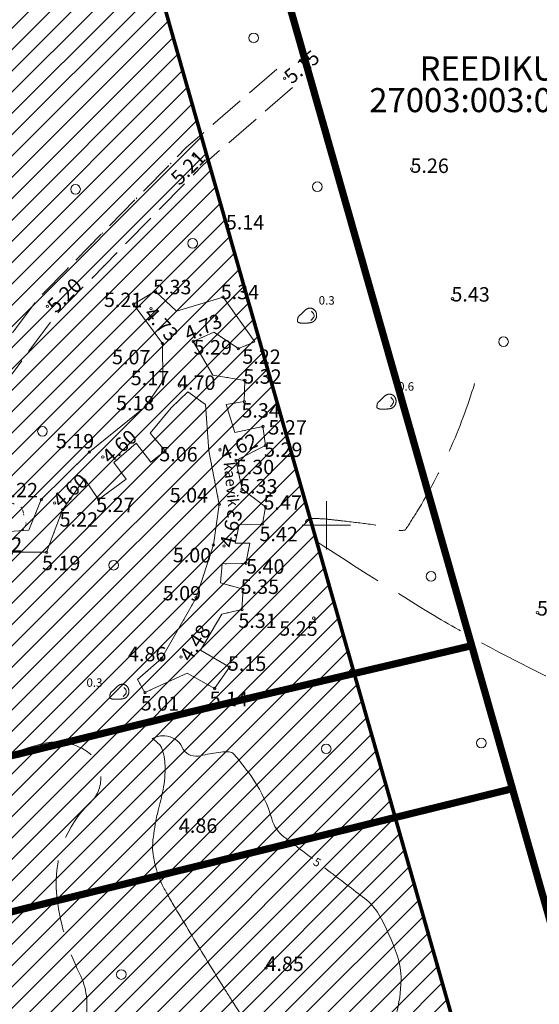
# Model space of a CAD drawing. Extents: x 417015 to 417623, y 6458713 to 6459444.
# Drawn here: x 417475 to 417518, y 6459210 to 6459292 of the extents above; entities that cross this region are included whole.
import ezdxf
from ezdxf.enums import TextEntityAlignment as Align

# ---------------------------------------------------------------- set-up
doc = ezdxf.new("R2010")
doc.units = 0
doc.header["$MEASUREMENT"] = 0
for name, pattern in [('ASFBET', [2.5, 1.5, -1]), ('DASHDOT', [1, 0.5, -0.25, 0, -0.25]), ('DASHED', [0.75, 0.5, -0.25]), ('DOT', [0.25, 0, -0.25]), ('ISOPOHI', [0.2, 0.1, 0.1]), ('ISOPOOL', [8, 6, -2]), ('KOLVIK', [1.25, 0.25, -1]), ('PINNASTEE', [4, 3, -1])]:
    doc.linetypes.add(name, pattern=pattern)
doc.layers.get('0').update_dxf_attribs({"lineweight": 0})
for name, color, linetype, lineweight in [('HALJASTUS', 82, 'Continuous', 15), ('HORISONTAAL', 15, 'Continuous', 15), ('KORGUS', 250, 'Continuous', 15), ('PIIR', 1, 'Continuous', 25), ('RELJEEF', 251, 'Continuous', 13), ('TEE', 7, 'Continuous', 15), ('UUS_HALJASTUS_RASTER', 3, 'Continuous', 9), ('UUS_TEEKAITSEVOOND', 76, 'Continuous', 60), ('VORK', 4, 'Continuous', 13)]:
    doc.layers.add(name, color=color, linetype=linetype, lineweight=lineweight)
doc.styles.add('ITALIC', font='italic.shx')
doc.styles.add('romans', font='romans.shx')

# ---------------------------------------------------------------- blocks, each defined once
blk = doc.blocks.new('KIVISU')
at = {"color": 0, "linetype": 'Continuous', "flags": 128}
blk.add_lwpolyline([(-1.638687037856926, -0.8582976837502656), (-1.638037319945852, -0.8593252240395941), (-1.636689639791257, -0.8609174019235866), (-1.634069125351289, -0.863423447145351), (-1.629600904583185, -0.8671925894478818), (-1.622710105444639, -0.8725740585742869), (-1.612821855893799, -0.8799170842676745), (-1.599361283887447, -0.8895708962710387), (-1.581753517383731, -0.9018847243275445), (-1.559588781826733, -0.9170261650609746), (-1.533117692608357, -0.9344362826183215), (-1.502755962605988, -0.9533745080272524), (-1.468919304697465, -0.9731002723154347), (-1.432023431761536, -0.9928730065107061), (-1.392484056675585, -1.011952141640677), (-1.350716892317905, -1.029597108733071), (-1.307137651566791, -1.045067338815613), (-1.262121684677822, -1.057800371564497), (-1.215882891423007, -1.067946181249454), (-1.168594808951639, -1.075832850788856), (-1.120430974412557, -1.08178846310085), (-1.071564924955965, -1.086141101103749), (-1.022170197731157, -1.08921884771587), (-0.9724203298874272, -1.091349785855357), (-0.9224888585745248, -1.092861998440583), (-0.8725206157391767, -1.094030819651948), (-0.8225456125178425, -1.094920588719049), (-0.7725651548435053, -1.095542896133679), (-0.7225805486509671, -1.095909332387464), (-0.6725930998727563, -1.096031487972255), (-0.6226041144427654, -1.095920953379789), (-0.5726148982953418, -1.095589319101805), (-0.5226267573630139, -1.095048175630097), (-0.4726410049574952, -1.094305958448501), (-0.4226589838972359, -1.093358483009354), (-0.3726820443794168, -1.092198409757032), (-0.3227115365998543, -1.090818399136026), (-0.2727488107552745, -1.089211111590771), (-0.2227952170424032, -1.087369207565644), (-0.1728521056566024, -1.085285347505078), (-0.1229208267955073, -1.082952191853508), (-0.07300323797699093, -1.080359858986071), (-0.02310322601169901, -1.077488299000663), (0.02677481496948531, -1.074314919925939), (0.07662649083340511, -1.070817129790498), (0.1264474074491773, -1.066972336622939), (0.1762331706836449, -1.062757948451974), (0.22597938640547, -1.058151373306146), (0.2756816604819505, -1.053130019214052), (0.3253261792688136, -1.047648832875723), (0.3748614510673178, -1.041572915676227), (0.4242265646666965, -1.03474490767195), (0.4733606088566376, -1.027007448919335), (0.5222026724254647, -1.018203179474824), (0.5706918441624111, -1.008174739394804), (0.6187672128567101, -0.9967647687357157), (0.6663678672966853, -0.9838159075540034), (0.7134278408107093, -0.9691937699711275), (0.7598609448768912, -0.95285586636885), (0.8055759355142982, -0.9347826811939512), (0.850481568739724, -0.9149546988932116), (0.8944866005708718, -0.8933524039134682), (0.9374997870258994, -0.8699562807015013), (0.9794298841220552, -0.8447468137041483), (1.020185647877497, -0.8177044873682462), (1.059685257952424, -0.7888285237171431), (1.097884588580655, -0.7581930950809124), (1.134748937638506, -0.7258911113662521), (1.170243603002746, -0.6920154824798033), (1.20433388254969, -0.656659118328264), (1.236985074156109, -0.6199149288182753), (1.268162475698773, -0.5818758238564783), (1.297831385053541, -0.542634713349571), (1.325953986190598, -0.502278877644244), (1.352480007452414, -0.4608730788471576), (1.377356063274419, -0.4184764495049649), (1.400528768092499, -0.3751481221644326), (1.421944736342539, -0.3309472293721569), (1.441550582460422, -0.2859329036749045), (1.459292920881126, -0.2401642776192716), (1.475118366040988, -0.1937004837520249), (1.488989937829501, -0.1466036865814999), (1.500936277954224, -0.09894817846253545), (1.511002433575413, -0.05081128371176646), (1.519233451855143, -0.002270326645771092), (1.525674379953671, 0.04659736841881568), (1.530370265032616, 0.09571447716552939), (1.53336615425269, 0.1450036752776782), (1.534707094775513, 0.1943876384387409), (1.534423552835051, 0.2437895627540456), (1.532487670956925, 0.2931347260164898), (1.528857010740467, 0.3423489264409341), (1.523489133784551, 0.3913579622422958), (1.516341601688055, 0.4400876316353788), (1.507371976049399, 0.4884637328349868), (1.496537818468369, 0.5364120640560373), (1.483796690543386, 0.583858423513334), (1.469116295348158, 0.6307254376685023), (1.452504901853899, 0.6769230459698292), (1.433980920507565, 0.7223580161123664), (1.413562761755657, 0.7669371157912224), (1.391268836043764, 0.8105671127014489), (1.367117553818389, 0.8531547745380976), (1.341127325526486, 0.8946068689962203), (1.313316561613192, 0.9348301637708687), (1.283713660766807, 0.9737393908787908), (1.252386974635556, 1.011281139623293), (1.219414843109917, 1.047409963629377), (1.184875606079459, 1.08208041652199), (1.148847603434206, 1.11524705192619), (1.111409175064182, 1.146864423466923), (1.072638660859411, 1.176887084769135), (1.032614400709463, 1.205269589457885), (0.991415609460546, 1.231965319282381), (0.9491250017840684, 1.256922968488823), (0.9058261673089874, 1.280090059447787), (0.861602695662441, 1.301414114529791), (0.8165381764733866, 1.320842656105242), (0.7707161993689624, 1.338323206544715), (0.7242203539772163, 1.353803288218728), (0.6771342299271055, 1.367230423497745), (0.6295465175403478, 1.378545239131086), (0.5815663099197081, 1.387660779383111), (0.533307800862076, 1.394483192897042), (0.4848851841643409, 1.398918628316096), (0.4364126536229378, 1.400873234283438), (0.388004403035211, 1.400253159442173), (0.3397746261980501, 1.396964552435634), (0.2918375169083447, 1.390913561906927), (0.244293811767875, 1.382055810954739), (0.1971904186020765, 1.370544820499845), (0.1505607880399111, 1.356583585918543), (0.1044383707117049, 1.340375102587018), (0.05885661724687452, 1.322122365881626), (0.01384897827574605, 1.302028371178551), (-0.03055109557271862, 1.280296113854092), (-0.07431015366773863, 1.257128589284548), (-0.1173989866542797, 1.232702059684812), (-0.1598053502757466, 1.20708585462512), (-0.2015212415494716, 1.180322570514193), (-0.2425386574923323, 1.152454803760861), (-0.2828495951221157, 1.123525150774014), (-0.3224460514561542, 1.093576207962428), (-0.3613200235122349, 1.062650571734991), (-0.3994635083076901, 1.030790838500479), (-0.4368846291263253, 0.9980504999949744), (-0.4736560143173847, 0.9645266292632755), (-0.5098664184970403, 0.9303271946775453), (-0.5456045962810094, 0.8955601646097193), (-0.580959302285919, 0.8603335074319602), (-0.6160192911265767, 0.8247551915163172), (-0.6508733174196095, 0.7889331852348391), (-0.6856101357811895, 0.7529754569596321), (-0.7203124030761501, 0.716981556988344), (-0.7550383851712468, 0.6810173633213594), (-0.7898402501823512, 0.6451403358847756), (-0.8247701662253348, 0.6094079346045191), (-0.8598803014156147, 0.5738776194066304), (-0.895222823869517, 0.5386068502171497), (-0.9308499017024587, 0.5036530869621174), (-0.9668137030312209, 0.469073789567517), (-1.003146132532947, 0.4349047613270614), (-1.039798041133054, 0.401095179004983), (-1.076700016320501, 0.3675725627331872), (-1.113782645581978, 0.3342644326436925), (-1.150976516405535, 0.3010983088682906), (-1.188212216279226, 0.2680017115390569), (-1.225420332690646, 0.234902160787783), (-1.262531453127394, 0.2017271767464308), (-1.299419625619066, 0.1683809361869066), (-1.335732740363255, 0.1346742424408376), (-1.371062148099554, 0.1003945554796815), (-1.404999199567101, 0.06532933527506657), (-1.437135245505033, 0.02926604179850756), (-1.467061636653398, -0.008007864978367252), (-1.494369723750879, -0.04670492508410007), (-1.518650857537523, -0.08703767854706257), (-1.539617347480544, -0.1291482680304625), (-1.557465337963094, -0.1728972467363405), (-1.572511932095949, -0.2180747705015733), (-1.585074232989882, -0.2644709951629238), (-1.595469343756122, -0.3118760765572119), (-1.604014367505897, -0.3600801705212575), (-1.611026407350437, -0.4088734328918804), (-1.61682256640006, -0.4580460195059004), (-1.621681397800785, -0.5072893986084068), (-1.625727254839148, -0.5559002880779076), (-1.629045940834658, -0.6030767182012369), (-1.631723259108185, -0.6480167192652289), (-1.633845012980146, -0.6899183215566609), (-1.635497005771413, -0.7279795553623671), (-1.636765040801947, -0.7613984509692386), (-1.637734921393076, -0.7893730386639959), (-1.63848000991311, -0.8113696287998096), (-1.639023904929218, -0.827927651994969), (-1.639377764055098, -0.8398548189341), (-1.639552744906268, -0.8479588403017715), (-1.639560005097337, -0.8530474267826662), (-1.639410702242458, -0.8559282890612963), (-1.639115993957603, -0.8574091378222874)], close=True, dxfattribs=at)
blk.add_lwpolyline([(0.5760000000000218, -0.6639999999999873), (0.6442261544061694, -0.5916321848471284), (0.7535685020284291, -0.4748237149837564), (0.8623490000709353, -0.3574919018224136), (0.9705084552037988, -0.2395874131656228), (1.060593743423397, -0.1084987229122021), (1.101075625004796, 0.04570465945988644), (1.101425225091134, 0.2053718354295029), (1.06779577238467, 0.3614958988283661), (0.9999831116965652, 0.5059519626492488), (0.89948400767571, 0.630245692629785), (0.7941515406841972, 0.7506823264614013), (0.6886234470030104, 0.8709478589847777)], dxfattribs=at)
blk = doc.blocks.new('VKORIS')
at = {"linetype": 'Continuous'}
for p, q in [((-1.423576730799099e-13, 4.000355117866842), (-1.423576730799099e-13, -4.000355117867127)), ((-4.000355117866984, 0), (4.000355117866984, 0))]:
    blk.add_line(p, q, dxfattribs=at)
blk = doc.blocks.new('METS')
blk.add_circle((0, 0), 0.8)

msp = doc.modelspace()

# ---------------------------------------------------------------- hatches: boundary and pattern name
at = {"lineweight": 0}
h = msp.add_hatch(dxfattribs=at)
h.set_pattern_fill('ANSI31', color=2, scale=10, style=0)
h.set_pattern_definition([(45, (0, 0), (-0.8838834764831843, 0.8838834764831844), [])])
h.paths.add_polyline_path([(417416.5699337669, 6459212.130418517), (417412.2949941742, 6459221.279756466), (417441.9163493321, 6459237.198135749), (417455.8010801386, 6459235.659959519), (417457.3471933009, 6459249.722751514), (417453.3609773077, 6459250.090137098), (417464.1092638403, 6459348.86158756), (417470.2139257874, 6459350.530308428), (417471.1195833276, 6459347.34608139), (417490.585, 6459278.91), (417517.24, 6459185.19), (417438.05, 6459166.09)])

# ---------------------------------------------------------------- linework, layer by layer
at = {"color": 6, "const_width": 0.3}
msp.add_lwpolyline([(417412.2893063931, 6459221.3082383), (417441.8992402841, 6459237.199992556), (417455.8199990484, 6459235.689203349), (417457.3471933009, 6459249.722751514), (417453.3609773077, 6459250.090137098), (417453.3609773077, 6459250.090137098), (417464.1092638403, 6459348.86158756), (417470.2139257874, 6459350.530308428), (417471.1195833276, 6459347.34608139), (417490.585, 6459278.91), (417517.24, 6459185.19), (417438.05, 6459166.09)], close=True, dxfattribs=at)
at = {"layer": 'HALJASTUS', "linetype": 'KOLVIK', "flags": 128}
msp.add_lwpolyline([(417466.8094994075, 6459254.634188019), (417472.5202573452, 6459252.487043663), (417474.7556984734, 6459251.458694628), (417475.107, 6459250.17), (417472.256, 6459243.842), (417460.66, 6459228.881), (417444.424, 6459216.951), (417434.939, 6459216.116), (417418.8096428306, 6459216.283422741)], dxfattribs=at)
at = {"layer": 'HORISONTAAL', "linetype": 'ISOPOOL', "flags": 128}
for points in [[(417512.2895116539, 6459261.761169109, -0.03206441209152894), (417510.2216804335, 6459256.25169906, -0.03241958896902752), (417507.4928413143, 6459251.110635033, -0.004534438152853332), (417506.5615546079, 6459249.631338874, -0.1976559498955304), (417506.5273919695, 6459249.607483122, -0.1261649254352968), (417505.7802369795, 6459249.63117678, 0.03987907521402281), (417503.4965078426, 6459250.101222418, 0.001760774497954681), (417501.202090621, 6459250.377303332, 0.003475643309638879), (417500.0383187405, 6459250.504987463, 0.03396897948389976), (417498.7125444412, 6459250.550632783, 0.1324350517897092), (417498.3818431029, 6459250.449480961, 0.1654825927985358), (417498.2775372299, 6459250.321187198, 0.08897966786628225), (417498.224374722, 6459250.024229527, 0.09223671725784528), (417498.2712672637, 6459249.772677519, 0.04749424347933502), (417498.4919180876, 6459249.330845872, 0.1090070065218085), (417499.1134750731, 6459248.696532916, 0.008236933600979265), (417508.9429263557, 6459242.507574703, 0.01375385121594734), (417513.6114424318, 6459239.847282462, 0.0108586935633972), (417519.6828814585, 6459236.772947204)], [(417453.3820514, 6459170.627761671, 0.05238574172021543), (417450.6409686137, 6459173.085361259, -0.3127981748609448), (417450.3879148936, 6459173.804765957, -0.2156934800737063), (417450.6864971225, 6459174.164367376, 0.04159995539649512), (417452.6807619047, 6459175.349285713, 0.005482519160343487), (417454.8389768749, 6459176.923643768, 0.01271035404564366), (417455.7447076024, 6459177.636239767, 0.2327448034677768), (417456.3619043797, 6459179.01309054, -0.1308611874397322), (417456.9378446601, 6459181.537514563, -0.08137078107221496), (417458.4364863727, 6459183.521472276, -0.08685208472698372), (417460.3762153846, 6459184.8152, -0.4123057182642744), (417462.8672243788, 6459183.857043001, 0.5128555362159242), (417465.1365849056, 6459183.39328302, 0.01789150425100611), (417466.7223697826, 6459184.968187481, 0.01669098391205978), (417468.3014269663, 6459186.769722847, 0.006283783603926946), (417472.5085054208, 6459192.039415812, -0.008392031560025028), (417475.6753867596, 6459195.972059234, -0.0278844765068153), (417477.1734992885, 6459197.578591085, 0.05506484222092193), (417477.8885, 6459198.434, 0.144142024738784), (417478.3810147051, 6459200.026752754, -0.0506001300380445), (417478.9148410041, 6459204.660514643, -0.01634728619154854), (417479.4875069867, 6459206.917338217, 0.01761720069711566), (417480.0135968586, 6459209.012914483, 0.1699188992042172), (417479.5323124647, 6459212.815788087, -0.09202228804799627), (417477.6218334833, 6459219.485188119, -0.2308841783818232), (417480.4401878401, 6459227.01020075, 0.5009138177789652), (417479.9285544556, 6459231.378953795, 0.2067433063068907), (417476.2060649842, 6459231.819187731, 0.05057449449867731), (417462.5857842466, 6459226.203167807, 0.001981281585500952), (417461.3432635665, 6459225.530632168, 0.003216082850443992), (417460.5821462639, 6459225.108376789, 0.06713776916660089), (417453.7199682873, 6459219.923968408, 0.09089582755001711), (417450.0755295056, 6459214.691917066, 0.2804129551625841), (417450.3986865265, 6459212.004260295, -0.573810330040242), (417449.8009101123, 6459210.487550561, -0.2098838461872465), (417449.2506902007, 6459210.634084926, 0.1703027792460297), (417448.5978971429, 6459210.86256, 0.5331624966637487), (417446.859646565, 6459208.268961276, -0.29751496157707), (417445.9679555555, 6459203.611177779, -0.1439628729640398), (417444.0682790733, 6459202.530214855, 0.5687088287639331), (417443.8589289801, 6459201.865791071, 0.4738669239289033)]]:
    msp.add_lwpolyline(points, format="xyb", dxfattribs=at)
at = {"layer": 'HORISONTAAL', "linetype": 'ISOPOHI', "flags": 128}
for points in [[(417498.8488454621, 6459222.345580429, 0.0004122499884214494), (417497.739852284, 6459223.188341995, -0.001330072831062769), (417496.4805235732, 6459224.148999998, -0.1617358230455589), (417495.470570216, 6459225.638703585, 0.08031218949136563), (417493.9713424989, 6459228.861958347, 0.02960962592270416), (417492.3142430745, 6459231.019980608, 0.2013807736308108), (417491.9414332494, 6459231.204365239, 0.03297200874978379), (417491.6219500303, 6459231.203067197, 0.01355959814271693), (417490.8494339346, 6459231.127818786, 0.02950045302664707), (417490.1508052846, 6459230.998377277, -0.02637567450942497), (417489.3704642857, 6459230.84875, -0.3290025147681977), (417488.0320494184, 6459231.578171752, 0.2819825038426009), (417486.5877671398, 6459232.534757121, 0.05986174056461226), (417486.1385368519, 6459232.496805324, 0.04415949843880305), (417485.5542436226, 6459232.321092252)], [(417485.5542436226, 6459232.321092252, -0.04491610465649341), (417486.1735438015, 6459231.780344253, -0.1068089460561472), (417486.356077882, 6459231.482908424, -0.07724055187234559), (417486.6225724013, 6459230.046483336, -0.05658823110378919), (417486.4561386139, 6459228.064821783, -0.01605375669019101), (417486.0560318214, 6459226.347898716, 0.0237785997137989), (417485.8037611598, 6459225.184353339, 0.008217256451789865), (417485.6496196721, 6459224.161173982, 0.0157437927211677), (417485.5948307831, 6459223.62380198, 0.05288883498306102), (417485.6283948887, 6459222.680279508, 0.0395615134643159), (417485.9038920801, 6459221.450131999, 0.01437853422955712), (417486.211770108, 6459220.545847509, 0.03196133688808309), (417486.3874646841, 6459220.153275092, 0.007416945698966771), (417486.8511387259, 6459219.303610072, 0.006072952157970656), (417487.4452039152, 6459218.281579807, 0.001944695437378813), (417489.9653625786, 6459214.101632774, 0.003323958621521272), (417491.4654889706, 6459211.67179228, 0.0001648224035597894), (417491.577000618, 6459211.493958473, 3.580305644267354e-05), (417492.090678364, 6459210.675501764, 0.002585545224669998), (417492.2710983157, 6459210.39135325, 0.0004332949332279181), (417493.3579067524, 6459208.702331189, 0.1324431810323185), (417496.2132098861, 6459206.122197766, 0.1190068108629462), (417500.3649487654, 6459205.130090671, 0.1669662366727844), (417503.7472537886, 6459206.300783643, 0.1622302823949425), (417505.7784115226, 6459209.367156379, 0.06167766086972143), (417506.1891055499, 6459212.277624173, 0.08733038631262285), (417505.8628081738, 6459214.335724548, 0.04674217106438098), (417504.3356318828, 6459217.71125309, 0.09981500895329988), (417503.1863496933, 6459219.028895704, 0.0003317359829142066), (417501.6970467567, 6459220.170274734, 0.00026959491533495), (417499.8627774377, 6459221.572530116, 0.0007896160010141691)]]:
    msp.add_lwpolyline(points, format="xyb", dxfattribs=at)
at = {"layer": 'KORGUS'}
for centre in [(417496.53, 6459287.084), (417489.086, 6459280.633), (417507.073, 6459279.565), (417491.803, 6459274.88), (417485.81, 6459269.419), (417484.012, 6459268.345), (417491.434, 6459268.932), (417510.453, 6459268.79), (417476.851, 6459268.156), (417485.448, 6459267.975), (417490.897, 6459267.183), (417486.403, 6459265.089), (417488.956, 6459265.249), (417492.705, 6459264.657), (417486.447, 6459261.955), (417493.237, 6459262.015), (417487.831, 6459261.57), (417493.193, 6459260.264), (417484.975, 6459259.818), (417494.739, 6459258.197), (417480.345, 6459256.087), (417486.624, 6459256.173), (417491.186, 6459256.257), (417494.945, 6459256.612), (417481.46, 6459255.675), (417492.493, 6459255.387), (417493.008, 6459252.986), (417476.353, 6459252.127), (417481.112, 6459252.135), (417477.466, 6459251.855), (417478.13, 6459251.291), (417491.114, 6459251.731), (417494.956, 6459251.543), (417494.691, 6459250.102), (417490.628, 6459248.373), (417491.512, 6459248.273), (417476.796, 6459247.759), (417493.323, 6459246.84), (417493.092, 6459244.686), (417489.197, 6459243.992), (417492.99, 6459243.002), (417498.953, 6459242.293), (417517.5, 6459242.755), (417486.328, 6459238.944), (417487.939, 6459239.061), (417491.956, 6459238.231), (417490.733, 6459236.458), (417484.956, 6459236.119), (417487.907, 6459224.824), (417494.999, 6459213.277)]:
    msp.add_circle(centre, 0.1, dxfattribs=at)
at = {"layer": 'PIIR', "linetype": 'DASHDOT', "lineweight": 50, "ltscale": 8, "const_width": 0.6, "flags": 128}
msp.add_lwpolyline([(417428.2457955778, 6459163.456231483), (417345.0977919122, 6459341.671952629, -0.4759607473420286), (417351.8762651484, 6459355.635735983), (417461.9062651484, 6459381.445735983, -0.4005994516055243), (417473.8084985598, 6459374.445778766), (417526.6008031223, 6459188.837676345), (417526.863094031, 6459187.909570053, -0.4256105230089261), (417519.5846852975, 6459175.468762895), (417440.3946852979, 6459156.368762895, -0.3570804597469005), (417428.983803285, 6459161.87051222)], format="xyb", close=True, dxfattribs=at)
at = {"layer": 'PIIR', "linetype": 'Continuous', "lineweight": 50, "ltscale": 5, "const_width": 0.3, "flags": 128}
msp.add_lwpolyline([(417437.31, 6459167.68), (417354.16, 6459345.9), (417464.19, 6459371.71), (417516.98, 6459186.11), (417517.24, 6459185.19), (417438.05, 6459166.09)], close=True, dxfattribs=at)
msp.add_lwpolyline([(417437.31, 6459167.68), (417354.16, 6459345.9), (417464.19, 6459371.71), (417516.98, 6459186.11), (417517.24, 6459185.19), (417438.05, 6459166.09)], close=True, dxfattribs=at)
at = {"layer": 'PIIR'}
msp.add_lwpolyline([(417354.16, 6459345.9), (417464.19, 6459371.71), (417517.24, 6459185.19), (417438.05, 6459166.09)], close=True, dxfattribs=at)
at = {"layer": 'RELJEEF', "flags": 128}
msp.add_lwpolyline([(417471.205, 6459249.316), (417475.323, 6459249.605), (417476.353, 6459252.127), (417480.345, 6459256.087), (417484.975, 6459259.818), (417486.447, 6459261.955), (417486.403, 6459265.089), (417484.012, 6459268.345), (417485.81, 6459269.419), (417487.574, 6459267.759), (417491.434, 6459268.932), (417494.077, 6459265.221), (417492.705, 6459264.657), (417490.668, 6459266.03), (417488.956, 6459265.249), (417490.5717700202, 6459262.459532823), (417493.237, 6459262.015), (417493.193, 6459260.264), (417491.675, 6459260.011), (417492.404, 6459257.693), (417494.739, 6459258.197), (417494.945, 6459256.612), (417492.493, 6459255.387), (417493.008, 6459252.986), (417494.956, 6459251.543), (417494.691, 6459250.102), (417492.771, 6459250.029), (417492.44, 6459248.524000001), (417493.66, 6459248.524), (417493.323, 6459246.84), (417491.348, 6459246.787), (417491.207, 6459245.215), (417493.092, 6459244.686), (417492.99, 6459243.002), (417491.327, 6459242.628), (417489.565, 6459239.643), (417491.956, 6459238.231), (417490.733, 6459236.458), (417488.441, 6459237.721), (417484.956, 6459236.119), (417484.332, 6459237.195), (417486.328, 6459238.944), (417489.197, 6459243.992), (417490.628, 6459248.373), (417491.114, 6459251.731), (417490.261, 6459256.168), (417489.962, 6459260.019), (417488.498, 6459261.071), (417487.122, 6459259.743), (417485.376, 6459257.629), (417486.624, 6459256.173), (417485.4441025312, 6459255.238857428), (417484.2184508012, 6459256.799475097), (417482.383, 6459255.211), (417483.4055354829, 6459253.815206147), (417481.112, 6459252.135), (417479.93, 6459253.853), (417478.13, 6459251.291), (417476.796, 6459247.759), (417471.132, 6459247.756)], dxfattribs=at)
at = {"layer": 'TEE', "linetype": 'PINNASTEE', "flags": 128}
for points in [[(417495.8750965168, 6459287.839712529), (417488.4004220297, 6459281.362129898), (417476.0895356906, 6459268.807742579), (417468.157321373, 6459258.158866669), (417454.2484058565, 6459247.651859194), (417446.2174369345, 6459238.530636342), (417442.5983795921, 6459235.362912096), (417439.7457371436, 6459234.881244682), (417434.1936928599, 6459229.492084346), (417423.9973474233, 6459227.875517542), (417418.7550023859, 6459223.180180863), (417416.7825195517, 6459216.479540646), (417412.3345756069, 6459216.571242751), (417405.7177730576, 6459224.706012015)], [(417497.1849034833, 6459286.32828747), (417489.7715779703, 6459279.903870103), (417477.6124643094, 6459267.504257422), (417469.590678627, 6459256.73513333), (417455.6155941435, 6459246.178140806), (417447.6325630654, 6459237.111363659), (417443.4896204079, 6459233.485087903), (417440.6922628563, 6459233.012755318), (417435.1323071401, 6459227.615915653), (417424.8926525767, 6459225.992482458), (417420.5129976141, 6459222.069819137), (417418.5456614353, 6459215.386662412), (417419.4169621048, 6459208.966207048), (417427.2590281339, 6459196.818255547), (417425.2736301771, 6459188.283471986), (417424.6789256366, 6459186.376853684)]]:
    msp.add_lwpolyline(points, dxfattribs=at)
at = {"layer": 'UUS_HALJASTUS_RASTER', "color": 106, "linetype": 'DOT', "ltscale": 5, "flags": 128}
for points in [[(417489.593471918, 6459282.396031675), (417474.690056378, 6459334.793719194), (417474.5524848346, 6459334.889733869), (417464.316, 6459309.224), (417450.1231352344, 6459297.279064159), (417449.705, 6459295.766), (417449.6950658495, 6459293.916444398), (417453.527, 6459277.974), (417459.557, 6459257.361), (417464.594086214, 6459255.467144341), (417468.157321373, 6459258.158866669), (417476.0895356906, 6459268.807742579), (417488.4004220297, 6459281.362129898)], [(417467.6413726359, 6459173.227204411), (417480.563634418, 6459176.343951476), (417487.541, 6459178.264), (417500.818, 6459182.07), (417516.931, 6459185.292), (417517.1956797658, 6459185.346825445), (417516.98, 6459186.11), (417490.197363868, 6459280.272857855), (417489.7715779703, 6459279.903870103), (417477.6124643094, 6459267.504257422), (417469.590678627, 6459256.73513333), (417466.8094994075, 6459254.634188019), (417472.5202573452, 6459252.487043663), (417474.7556984734, 6459251.458694628), (417475.107, 6459250.17), (417474.8370824086, 6459249.57089845), (417475.323, 6459249.605), (417476.353, 6459252.127), (417480.345, 6459256.087), (417484.975, 6459259.818), (417486.447, 6459261.955), (417486.403, 6459265.089), (417484.012, 6459268.345), (417485.81, 6459269.419), (417487.574, 6459267.759), (417491.434, 6459268.932), (417494.077, 6459265.221), (417492.705, 6459264.657), (417490.668, 6459266.03), (417488.956, 6459265.249), (417490.5717700202, 6459262.459532823), (417493.237, 6459262.015), (417493.193, 6459260.264), (417491.675, 6459260.011), (417492.404, 6459257.693), (417494.739, 6459258.197), (417494.945, 6459256.612), (417492.493, 6459255.387), (417493.008, 6459252.986), (417494.956, 6459251.543), (417494.691, 6459250.102), (417492.771, 6459250.029), (417492.44, 6459248.524000001), (417493.66, 6459248.524), (417493.323, 6459246.84), (417491.348, 6459246.787), (417491.207, 6459245.215), (417493.092, 6459244.686), (417492.99, 6459243.002), (417491.327, 6459242.628), (417489.565, 6459239.643), (417491.956, 6459238.231), (417490.733, 6459236.458), (417488.441, 6459237.721), (417484.956, 6459236.119), (417484.332, 6459237.195), (417486.328, 6459238.944), (417489.197, 6459243.992), (417490.628, 6459248.373), (417491.114, 6459251.731), (417490.261, 6459256.168), (417489.962, 6459260.019), (417488.498, 6459261.071), (417487.122, 6459259.743), (417485.376, 6459257.629), (417486.624, 6459256.173), (417485.4441025312, 6459255.238857428), (417484.2184508012, 6459256.799475097), (417482.383, 6459255.211), (417483.4055354829, 6459253.815206147), (417481.112, 6459252.135), (417479.93, 6459253.853), (417478.13, 6459251.291), (417476.796, 6459247.759), (417474.0200921621, 6459247.757529709), (417472.256, 6459243.842), (417460.66, 6459228.881), (417444.424, 6459216.951), (417447.4727764002, 6459216.494731505), (417447.767, 6459216.036), (417450.888, 6459207.522), (417453.8616142446, 6459196.947038149), (417454.374, 6459196.222), (417455.3795673606, 6459196.015120362), (417469.423, 6459196.288), (417479.9098641921, 6459196.108710615), (417481, 6459195.703), (417481.2341474278, 6459195.345173543), (417481.09072703, 6459194.779034254), (417467.7140705308, 6459180.403734942), (417467.491, 6459179.892), (417467.3940790349, 6459179.226296)]]:
    msp.add_lwpolyline(points, close=True, dxfattribs=at)
at = {"layer": 'UUS_HALJASTUS_RASTER', "linetype": 'DOT', "ltscale": 5, "flags": 128}
msp.add_lwpolyline([(417474.0200921622, 6459247.757529709), (417471.132, 6459247.756), (417471.205, 6459249.316), (417474.8370824085, 6459249.57089845), (417475.107, 6459250.17), (417474.7556984734, 6459251.458694628), (417472.5202573452, 6459252.487043663), (417466.8094994078, 6459254.634188019), (417455.6155941435, 6459246.178140806), (417447.6325630654, 6459237.111363659), (417443.4896204079, 6459233.485087903), (417440.6922628563, 6459233.012755318), (417435.1323071401, 6459227.615915653), (417424.8926525767, 6459225.992482458), (417420.5129976141, 6459222.069819137), (417418.8096428306, 6459216.283422741), (417434.939, 6459216.116), (417444.424, 6459216.951), (417460.66, 6459228.881), (417472.256, 6459243.842), (417474.0200921621, 6459247.757529709)], close=True, dxfattribs=at)
at = {"layer": 'UUS_TEEKAITSEVOOND', "color": 145, "linetype": 'ASFBET', "const_width": 0.6, "flags": 128}
msp.add_lwpolyline([(417404.3099990485, 6459214.759149794), (417410.8456180738, 6459216.264763941), (417424.3209932308, 6459219.58437828), (417436.6617941351, 6459222.429844817), (417455.0133796103, 6459226.601436257), (417474.4067639593, 6459231.003971731), (417488.3457233764, 6459234.421550699), (417504.9472431733, 6459238.325942799), (417512.0458630932, 6459240.010187604)], dxfattribs=at)
at = {"layer": 'UUS_TEEKAITSEVOOND', "linetype": 'DASHED', "ltscale": 3, "const_width": 0.6, "flags": 128}
msp.add_lwpolyline([(417410.1475581856, 6459202.247186), (417410.1475581856, 6459202.247186), (417515.4205315132, 6459228.14546969)], dxfattribs=at)

# ---------------------------------------------------------------- block references
at = {"layer": 'HALJASTUS', "xscale": 0.5, "yscale": 0.5, "zscale": 0.5}
for p in [(417493.9646994575, 6459290.439355072), (417479.1958880259, 6459277.875068015), (417499.248563036, 6459278.087958736), (417488.9009038918, 6459273.392535139), (417514.6842217991, 6459265.232590578), (417476.4551315444, 6459257.786861059), (417482.3550825196, 6459246.686119723), (417508.6778416821, 6459245.758544873), (417499.9811216856, 6459231.450872445), (417512.8431693054, 6459231.927099577), (417482.9902241725, 6459212.724465641)]:
    msp.add_blockref('METS', p, dxfattribs=at)
at = {"layer": 'RELJEEF', "xscale": 0.5, "yscale": 0.5, "zscale": 0.5}
for p in [(417498.421, 6459267.318), (417505.006, 6459260.182), (417482.854, 6459236.111)]:
    msp.add_blockref('KIVISU', p, dxfattribs=at)
at = {"layer": 'VORK', "xscale": 0.5, "yscale": 0.5, "zscale": 0.5}
msp.add_blockref('VKORIS', (417500, 6459250), dxfattribs=at)

# ---------------------------------------------------------------- texts
at = {"layer": 'HORISONTAAL', "style": 'ITALIC'}
msp.add_text('5', height=0.7, rotation=328.802310124291, dxfattribs=at).set_placement((417499.236450396, 6459222.039793042), align=Align.MIDDLE_CENTER)
at = {"layer": 'KORGUS', "style": 'ITALIC'}
for s, rotation, p in [(' 5.15', 40.02882833772989, (417496.0710050336, 6459287.237723414)), (' 5.21', 44.4706166964614, (417486.7195918547, 6459278.733555347)), (' 5.26', 359.534785045074, (417506.6073618374, 6459280.454247897)), (' 5.14', 359.534785045074, (417491.3021334452, 6459275.757083085)), (' 5.20', 44.4706166964614, (417476.4626158343, 6459268.147053053)), (' 5.33', 359.534785045074, (417485.2656808923, 6459270.389751881)), (' 5.21', 359.534785045074, (417481.1934787681, 6459269.318680624)), (' 5.34', 359.534785045074, (417490.8763849256, 6459269.971828019)), (' 5.43', 359.534785045074, (417510.0033360909, 6459269.778873324)), (' 4.73', 312.796141537323, (417485.4230248564, 6459268.548690106)), (' 4.73', 23.14661522356457, (417487.7374788777, 6459266.222238304)), (' 5.29', 359.534785045074, (417488.6224903575, 6459265.383712593)), (' 5.07', 359.534785045074, (417481.8615457045, 6459264.569100805)), (' 5.22', 359.534785045074, (417492.669712119, 6459264.608359652)), (' 5.17', 359.534785045074, (417483.4169037028, 6459262.830682819)), (' 5.32', 359.534785045074, (417492.7440447048, 6459262.959352101)), (' 4.70', 359.534785045074, (417487.2603690021, 6459262.458245558)), (' 5.18', 359.534785045074, (417482.198118369, 6459260.754382788)), (' 5.34', 359.534785045074, (417492.5934131371, 6459260.145214153)), (' 5.27', 359.534785045074, (417494.8292027969, 6459258.736518799)), (' 4.60', 41.91053606780285, (417480.9759898274, 6459255.67434509)), (' 5.19', 359.534785045074, (417477.2035594399, 6459257.597026905)), (' 4.62', 22.82105104144797, (417490.6785960383, 6459256.310027619)), (' 5.06', 359.534785045074, (417485.7817193985, 6459256.512325151)), (' 5.29', 359.534785045074, (417494.4685677573, 6459256.891277079)), (' 5.30', 359.534785045074, (417492.1234941439, 6459255.453308856)), (' 4.60', 41.91053606780285, (417476.8956338577, 6459252.030139483)), (' 5.33', 359.534785045074, (417492.4028706413, 6459253.853989879)), (' 5.22', 359.534785045074, (417472.5413292233, 6459253.536516979)), (' 5.04', 359.534785045074, (417486.6422452964, 6459253.111114279)), (' 5.27', 359.534785045074, (417480.5465034305, 6459252.309580605)), (' 5.47', 359.534785045074, (417494.4168704904, 6459252.506732017)), (' 4.63', 75.75678121959585, (417491.0239115352, 6459247.997522234)), (' 5.22', 359.534785045074, (417477.5152361286, 6459251.100668271)), (' 5.42', 359.534785045074, (417494.0872834706, 6459249.888613679)), (' 4.82', 359.534785045074, (417471.2251880166, 6459249.01909079)), (' 5.00', 359.534785045074, (417486.9043775882, 6459248.137910706)), (' 5.19', 359.534785045074, (417476.0565560759, 6459247.486116912)), (' 5.40', 359.534785045074, (417492.9805514772, 6459247.202127972)), (' 5.35', 359.534785045074, (417492.5286115225, 6459245.524161655)), (' 5.09', 359.534785045074, (417486.0638994561, 6459244.97756851)), (' 5.71', 359.534785045074, (417517.0963025762, 6459243.715130672)), (' 5.31', 359.534785045074, (417492.3359232778, 6459242.696704425)), (' 4.48', 56.57938319230148, (417487.5192249282, 6459238.936765364)), (' 5.25', 359.534785045074, (417495.7296396229, 6459242.04707533)), (' 4.86', 359.534785045074, (417483.1890251774, 6459239.932073993)), (' 5.15', 359.534785045074, (417491.470328201, 6459239.138445877)), (' 5.01', 359.534785045074, (417484.2473084989, 6459235.838028509)), (' 5.14', 359.534785045074, (417489.9511380313, 6459236.209963155)), (' 4.86', 359.534785045074, (417487.4097131204, 6459225.698537188)), (' 4.85', 359.534785045074, (417494.5850971985, 6459214.233651729))]:
    msp.add_text(s, height=1.2, rotation=rotation, dxfattribs=at).set_placement(p, align=Align.TOP_LEFT)
at = {"layer": 'PIIR', "color": 16, "lineweight": 20, "style": 'romans'}
msp.add_text('REEDIKU', height=2, dxfattribs=at).set_placement((417513.3965391565, 6459286.27512729), align=Align.BOTTOM_CENTER)
msp.add_text('27003:003:0920', height=2, dxfattribs=at).set_placement((417513.3965391565, 6459286.27512729), align=Align.TOP_CENTER)
at = {"layer": 'RELJEEF', "style": 'ITALIC'}
for s, p in [('0.3', (417499.3545246473, 6459268.096285086)), ('0.6', (417505.9395246473, 6459260.960285086)), ('0.3', (417480.1003296521, 6459236.382776111))]:
    msp.add_text(s, height=0.7, rotation=359.534785047704, dxfattribs=at).set_placement(p, align=Align.BOTTOM_LEFT)
at = {"layer": 'RELJEEF', "style": 'romans'}
msp.add_text('kaevik', height=0.9, rotation=275.9367762282073, dxfattribs=at).set_placement((417492.3038782282, 6459251.568601517), align=Align.MIDDLE_RIGHT)

doc.saveas('drawing.dxf')
